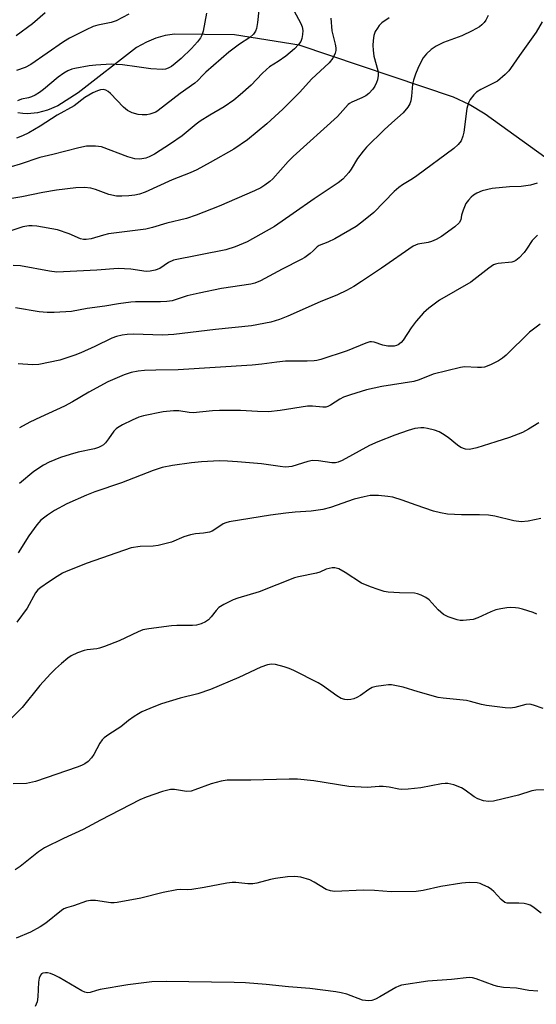
# Model space of a CAD drawing. Units: inches. Extents: x 1213770 to 1219770, y 545456 to 549456.
# Drawn here: x 1217006 to 1217152, y 548663 to 548942 of the extents above; entities that cross this region are included whole.
import ezdxf

# ---------------------------------------------------------------- set-up
doc = ezdxf.new("R2010")
doc.units = ezdxf.units.IN
doc.header["$MEASUREMENT"] = 0
doc.layers.add('NTRL-Farm Land', color=3, linetype='Continuous')
doc.layers.add('Undefined', color=1, linetype='Continuous')

msp = doc.modelspace()

# ---------------------------------------------------------------- linework, layer by layer
at = {"layer": 'NTRL-Farm Land'}
msp.add_lwpolyline([(1217157.18, 548901.56), (1217137.89, 548915.44), (1217133.28, 548918.15), (1217128.88, 548920.24), (1217085.13, 548935), (1217066.73, 548937.94), (1217049.69, 548938.12), (1217047.1, 548937.74), (1217044.47, 548936.98), (1217041.78, 548935.83), (1217038.97, 548934.27), (1217022.41, 548921.42), (1217016.6, 548917.76), (1217013.67, 548916.51), (1217010.83, 548915.77), (1217008.05, 548915.53), (1217006.66, 548915.59), (1217005.29, 548915.78)], dxfattribs=at)
at = {"layer": 'Undefined'}
for points, elevation in [([(1217083.56, 548944.82), (1217085.58, 548941.1), (1217085.92, 548940.13), (1217086.11, 548939.13), (1217086.07, 548937.97), (1217085.85, 548936.83), (1217085.54, 548936.06), (1217084.95, 548935.18), (1217083.82, 548933.96), (1217081.27, 548931.88), (1217079.11, 548930.33), (1217076.72, 548928.81), (1217075.85, 548928.11), (1217074.62, 548926.96), (1217071.51, 548923.59), (1217068.35, 548920.86), (1217066.53, 548919.4), (1217063.78, 548917.46), (1217059.71, 548915.16), (1217057, 548913.4), (1217055.83, 548912.53), (1217051.93, 548909.31), (1217048.6, 548907.01), (1217044.02, 548904.07), (1217042.58, 548903.32), (1217041.58, 548902.93), (1217039.87, 548902.67), (1217038.44, 548902.73), (1217036.5, 548903.32), (1217028.99, 548906.11), (1217027.31, 548906.34), (1217024.78, 548906.35), (1217022.55, 548905.9), (1217015.25, 548903.97), (1217011.53, 548903.12), (1217005.9, 548901.2), (1217000.88, 548899.76)], 390), ([(1217073.62, 548944.9), (1217073.31, 548941.38), (1217072.99, 548939.66), (1217072.7, 548938.94), (1217072.16, 548938.07), (1217071.14, 548937.14), (1217068.18, 548935.29), (1217065.18, 548932.98), (1217058.62, 548927.32), (1217057.77, 548926.51), (1217056.36, 548924.97), (1217055.49, 548924.21), (1217051.35, 548921.31), (1217045.14, 548916.45), (1217044.39, 548916), (1217043.58, 548915.65), (1217042.75, 548915.38), (1217041.92, 548915.23), (1217040.51, 548915.18), (1217039.38, 548915.3), (1217037.69, 548915.81), (1217036.37, 548916.42), (1217035.25, 548917.37), (1217031.56, 548921.28), (1217030.9, 548921.86), (1217030.26, 548922.21), (1217029.59, 548922.37), (1217028.73, 548922.3), (1217027.92, 548922.04), (1217026.6, 548921.44), (1217024.31, 548920.13), (1217021.24, 548917.81), (1217016.44, 548915.1), (1217011.66, 548911.99), (1217008.44, 548910.08), (1217006.56, 548909.23), (1217004.92, 548908.6)], 392), ([(1217094.06, 548942.59), (1217094.38, 548939.05), (1217094.61, 548937.95), (1217095.35, 548935.29), (1217095.5, 548934.24), (1217095.49, 548933.46), (1217095.33, 548932.7), (1217094.61, 548931.28), (1217093.58, 548929.99), (1217088.63, 548925.32), (1217085.33, 548921.65), (1217080.51, 548916.84), (1217075.91, 548912.66), (1217070.47, 548908.15), (1217066.54, 548905.5), (1217059.85, 548901.69), (1217056.02, 548899.61), (1217054.15, 548898.78), (1217049.09, 548896.77), (1217041.44, 548893.3), (1217039.8, 548892.73), (1217038.44, 548892.46), (1217036.77, 548892.25), (1217034.75, 548892.16), (1217033.31, 548892.18), (1217031.11, 548892.64), (1217027.31, 548894.03), (1217025.98, 548894.4), (1217024.17, 548894.61), (1217021.72, 548894.5), (1217016.25, 548893.89), (1217012.34, 548893.2), (1217006.4, 548892), (1216999.38, 548890.87)], 388), ([(1217110.63, 548942.77), (1217108.59, 548941.27), (1217107.79, 548940.51), (1217107.28, 548939.84), (1217106.7, 548938.82), (1217106.3, 548937.73), (1217106.06, 548936.34), (1217105.96, 548934.93), (1217106.05, 548933.53), (1217106.29, 548931.86), (1217107.38, 548927.76), (1217107.5, 548926.93), (1217107.5, 548926.34), (1217107.32, 548925.18), (1217107.06, 548924.38), (1217106.58, 548923.38), (1217105.98, 548922.46), (1217104.85, 548921.26), (1217103.97, 548920.59), (1217102.91, 548920.06), (1217100.06, 548918.86), (1217099.36, 548918.45), (1217098.96, 548918.11), (1217095.96, 548914.73), (1217083.36, 548903.36), (1217081.95, 548901.94), (1217077.58, 548897.11), (1217076.73, 548896.32), (1217075.4, 548895.27), (1217074.24, 548894.51), (1217072.46, 548893.65), (1217062.39, 548889.33), (1217055.88, 548886.74), (1217053.12, 548885.79), (1217047.51, 548884.52), (1217043.5, 548883.28), (1217041.58, 548882.8), (1217031.05, 548881.45), (1217029.62, 548881.1), (1217026.05, 548880.02), (1217024.69, 548879.84), (1217023.88, 548879.91), (1217023.1, 548880.1), (1217019.8, 548881.48), (1217016.57, 548882.58), (1217010.64, 548883.63), (1217009.32, 548883.75), (1217008.44, 548883.73), (1217006.7, 548883.47), (1217003.3, 548882.31)], 386), ([(1217138.75, 548943.41), (1217138.05, 548942.09), (1217137.54, 548941.36), (1217136.94, 548940.71), (1217136.26, 548940.14), (1217134.22, 548939.01), (1217131.28, 548937.64), (1217126.08, 548935.71), (1217123.98, 548934.69), (1217122.53, 548933.74), (1217121.26, 548932.49), (1217120.32, 548931.34), (1217119.74, 548930.38), (1217118.72, 548928.35), (1217118.08, 548926.72), (1217117.52, 548925.03), (1217117.27, 548923.89), (1217116.96, 548920.56), (1217116.76, 548919.17), (1217116.48, 548918.37), (1217115.88, 548917.36), (1217114.57, 548915.77), (1217111.36, 548912.98), (1217109.18, 548910.99), (1217104.17, 548906.03), (1217103.22, 548904.92), (1217101.65, 548902.81), (1217099.81, 548899.83), (1217099.15, 548898.9), (1217097.5, 548897.01), (1217096.14, 548895.91), (1217089.32, 548891.44), (1217083.41, 548887.2), (1217078.09, 548883.57), (1217070.34, 548879.25), (1217066.94, 548877.81), (1217064.33, 548876.98), (1217049.45, 548873.96), (1217048.03, 548873.33), (1217045.57, 548871.62), (1217044.25, 548871.14), (1217042.84, 548870.88), (1217041.7, 548870.82), (1217037.36, 548871.49), (1217033.7, 548871.62), (1217027.68, 548871.15), (1217016.35, 548870.6), (1217014.26, 548870.87), (1217006, 548872.41), (1217003.99, 548872.52)], 384), ([(1217154.04, 548941.55), (1217152.36, 548938.63), (1217147.58, 548932.02), (1217145.1, 548928.32), (1217144.58, 548927.69), (1217143.55, 548926.68), (1217141.34, 548924.81), (1217140.39, 548924.26), (1217136.63, 548922.42), (1217135.45, 548921.68), (1217134.65, 548920.89), (1217133.62, 548919.55), (1217133.12, 548918.59), (1217132.67, 548917.03), (1217131.77, 548910.31), (1217131.56, 548909.16), (1217131.02, 548907.89), (1217130.23, 548906.77), (1217128.94, 548905.67), (1217118.45, 548897.89), (1217117.21, 548897.05), (1217114.38, 548895.36), (1217113.36, 548894.62), (1217112.08, 548893.47), (1217106.25, 548887.56), (1217102.87, 548884.79), (1217101.25, 548883.57), (1217095.23, 548880.03), (1217093.19, 548879.08), (1217090.8, 548878.19), (1217090.24, 548877.77), (1217089.09, 548876.61), (1217088.24, 548875.9), (1217086.67, 548874.74), (1217085.7, 548874.15), (1217080.24, 548871.43), (1217074.08, 548868.18), (1217072.48, 548867.5), (1217071.35, 548867.18), (1217063.08, 548865.99), (1217056.68, 548864.69), (1217053.29, 548863.88), (1217049.05, 548862.51), (1217047.56, 548862.24), (1217045.78, 548862.17), (1217038.71, 548862.2), (1217037.34, 548862.13), (1217033.86, 548861.66), (1217029.93, 548860.95), (1217024.93, 548860.34), (1217020.55, 548859.43), (1217015.55, 548859.13), (1217013.59, 548859.16), (1217011.36, 548859.32), (1217004.64, 548860.5)], 382), ([(1217013, 548944.12), (1217009.42, 548941.05), (1217004.84, 548937.59)], 398), ([(1217036.8, 548943.77), (1217033.21, 548941.88), (1217031.72, 548941.37), (1217028.01, 548940.62), (1217026.66, 548940.23), (1217024.63, 548939.33), (1217019.94, 548936.97), (1217018.28, 548935.93), (1217009, 548929.52), (1217007.33, 548928.63), (1217004.92, 548927.77)], 396), ([(1217058.77, 548944.1), (1217057.84, 548938.93), (1217057.51, 548937.83), (1217057.13, 548937.04), (1217056.29, 548935.91), (1217054.56, 548934.05), (1217051.65, 548931.2), (1217049.94, 548929.74), (1217048.86, 548928.97), (1217047.94, 548928.48), (1217047.15, 548928.21), (1217046.33, 548928.09), (1217042.98, 548928.25), (1217039.01, 548928.87), (1217034.96, 548929.38), (1217033.22, 548929.54), (1217031.73, 548929.57), (1217027.42, 548929.35), (1217025.53, 548929.15), (1217021.44, 548928.38), (1217020.59, 548928.14), (1217019.49, 548927.71), (1217018.33, 548927.06), (1217016.77, 548925.94), (1217012.59, 548922.4), (1217011.41, 548921.51), (1217010.16, 548920.79), (1217009.13, 548920.31), (1217008.31, 548920.06), (1217006.34, 548919.66), (1217005.23, 548919.21)], 394), ([(1217152.59, 548895.84), (1217150.7, 548895.31), (1217148.07, 548894.94), (1217144.76, 548894.78), (1217139.83, 548894.32), (1217137.06, 548893.67), (1217135.52, 548893.03), (1217134.57, 548892.46), (1217133.91, 548891.91), (1217133.11, 548891.04), (1217132.42, 548890.09), (1217131.6, 548888.18), (1217131.18, 548886.77), (1217130.94, 548885.44), (1217130.52, 548884.61), (1217129.26, 548883.49), (1217125.48, 548880.76), (1217123.96, 548879.88), (1217122.68, 548879.33), (1217121.67, 548879.06), (1217118.75, 548878.57), (1217117.44, 548878.01), (1217108.44, 548871.77), (1217102.76, 548867.94), (1217100.56, 548866.55), (1217098.56, 548865.43), (1217096.01, 548864.22), (1217091.04, 548862.17), (1217081.9, 548858.15), (1217079.52, 548857.22), (1217077.06, 548856.44), (1217071.57, 548855.36), (1217061.33, 548854.38), (1217049.57, 548852.89), (1217046.3, 548852.76), (1217038.05, 548852.98), (1217036.28, 548852.9), (1217034.86, 548852.71), (1217033.25, 548852.32), (1217031.94, 548851.87), (1217027.16, 548849.5), (1217023.14, 548847.68), (1217021.48, 548847.04), (1217017.21, 548845.67), (1217011.2, 548844.39), (1217009.45, 548844.33), (1217005.33, 548844.65)], 380), ([(1217152.74, 548881.08), (1217151.91, 548880.38), (1217151.19, 548879.55), (1217149.62, 548877.1), (1217148.92, 548876.17), (1217147.49, 548874.67), (1217146.6, 548873.94), (1217145.98, 548873.63), (1217145.42, 548873.48), (1217141.58, 548873.06), (1217140.78, 548872.88), (1217140.27, 548872.67), (1217138.87, 548871.72), (1217133.82, 548867.72), (1217124.91, 548862.65), (1217121.89, 548860.44), (1217120.38, 548859.09), (1217118.29, 548856.67), (1217116.86, 548854.83), (1217114.64, 548851.3), (1217114.08, 548850.68), (1217113.22, 548850.03), (1217112.75, 548849.79), (1217112.01, 548849.61), (1217110.25, 548849.65), (1217108.8, 548849.89), (1217106.37, 548850.74), (1217105.63, 548850.85), (1217105.13, 548850.81), (1217104.05, 548850.49), (1217098.69, 548848.33), (1217091.23, 548845.81), (1217090.15, 548845.53), (1217089.33, 548845.42), (1217087.37, 548845.34), (1217082.93, 548845.4), (1217081.25, 548845.34), (1217078.73, 548845.12), (1217074.47, 548844.48), (1217071.81, 548844.21), (1217050.79, 548842.95), (1217044.47, 548842.84), (1217041.22, 548842.68), (1217039.45, 548842.53), (1217037.45, 548842.11), (1217035.49, 548841.49), (1217030.84, 548839.46), (1217025.41, 548836.56), (1217020.79, 548833.8), (1217018.51, 548832.56), (1217011.67, 548829.48), (1217008.71, 548828.04), (1217005.78, 548826.45)], 378), ([(1217153.48, 548855.89), (1217150.42, 548853.62), (1217143.83, 548847.08), (1217142.77, 548846.19), (1217141.61, 548845.45), (1217139.37, 548844.29), (1217137.63, 548843.7), (1217136.82, 548843.59), (1217135.69, 548843.57), (1217132, 548843.74), (1217130.85, 548843.6), (1217123.1, 548841.7), (1217119.16, 548840.07), (1217117.6, 548839.59), (1217108.51, 548838.16), (1217104.19, 548837.28), (1217099.64, 548835.86), (1217097.69, 548835.15), (1217096.68, 548834.61), (1217094.01, 548832.9), (1217093.22, 548832.52), (1217092.67, 548832.35), (1217091.81, 548832.31), (1217088.89, 548832.61), (1217087.5, 548832.62), (1217079.66, 548831.37), (1217076.43, 548831), (1217073.29, 548831.08), (1217068.41, 548831.4), (1217062.54, 548831.37), (1217060.49, 548831.27), (1217055, 548830.67), (1217053.86, 548830.78), (1217050.98, 548831.29), (1217049.49, 548831.31), (1217046.51, 548831.03), (1217040.96, 548829.9), (1217039.58, 548829.45), (1217037.75, 548828.64), (1217035, 548827.31), (1217033.56, 548826.48), (1217033.14, 548826.15), (1217032.56, 548825.52), (1217031.05, 548823.36), (1217030.15, 548822.24), (1217029.54, 548821.65), (1217028.9, 548821.23), (1217028.16, 548820.9), (1217027.04, 548820.54), (1217022.39, 548819.55), (1217020.09, 548818.91), (1217017.43, 548818.04), (1217014.15, 548816.72), (1217012.59, 548815.85), (1217009.83, 548814.06), (1217005.77, 548810.66)], 376), ([(1217153.08, 548827.91), (1217150.2, 548826.07), (1217148.43, 548825.17), (1217144.73, 548823.71), (1217140.9, 548822.44), (1217135.46, 548820.76), (1217133.45, 548820.27), (1217132.32, 548820.36), (1217130.96, 548820.85), (1217130.03, 548821.5), (1217127.37, 548823.72), (1217125.75, 548824.8), (1217124.78, 548825.33), (1217123.45, 548825.8), (1217121.54, 548826.31), (1217120.43, 548826.5), (1217119.6, 548826.5), (1217117.94, 548826.26), (1217116.02, 548825.69), (1217112.21, 548824.41), (1217107.37, 548822.52), (1217105.08, 548821.44), (1217097.26, 548817.22), (1217096.18, 548816.74), (1217095.44, 548816.55), (1217094.34, 548816.57), (1217090.61, 548817.13), (1217088.92, 548817.21), (1217087.55, 548816.92), (1217082.99, 548815.53), (1217082.2, 548815.39), (1217081.1, 548815.34), (1217079.68, 548815.45), (1217074.37, 548816.21), (1217067.61, 548816.84), (1217064.77, 548817.03), (1217062.49, 548817.06), (1217057.41, 548816.79), (1217054.53, 548816.49), (1217049.18, 548815.75), (1217046.26, 548815.17), (1217043.71, 548814.39), (1217034.69, 548810.88), (1217027.15, 548808.35), (1217024.73, 548807.4), (1217019.16, 548804.92), (1217015.68, 548803.02), (1217013.7, 548801.71), (1217011.83, 548800.27), (1217010.65, 548798.99), (1217008.38, 548795.85), (1217005.37, 548790.99)], 374), ([(1217153.7, 548800.75), (1217150.06, 548799.99), (1217148.04, 548799.78), (1217145.99, 548800.07), (1217140.57, 548801.4), (1217138.85, 548801.66), (1217136.23, 548801.82), (1217131.19, 548801.74), (1217127.22, 548801.97), (1217125.22, 548802.34), (1217123.25, 548802.85), (1217118.31, 548804.52), (1217114.32, 548805.98), (1217111.65, 548806.8), (1217110.21, 548807.02), (1217107.56, 548807.23), (1217106.1, 548807.3), (1217105.23, 548807.25), (1217103.52, 548806.93), (1217100.7, 548806.23), (1217093.98, 548803.84), (1217091.83, 548803.27), (1217088.49, 548802.8), (1217083.94, 548802.57), (1217081.34, 548802.28), (1217077.01, 548801.69), (1217065.2, 548799.81), (1217064.26, 548799.54), (1217063.57, 548799.23), (1217060.91, 548797.41), (1217060.44, 548797.16), (1217059.65, 548796.89), (1217057.97, 548796.58), (1217055.7, 548796.38), (1217054.3, 548796.08), (1217052.37, 548795.5), (1217048.87, 548794.02), (1217045.12, 548793.13), (1217043.67, 548792.92), (1217039.99, 548792.82), (1217037.47, 548792.39), (1217024.92, 548788.1), (1217019.01, 548785.72), (1217017.97, 548785.21), (1217016.46, 548784.31), (1217013.99, 548782.73), (1217011.82, 548781.22), (1217011, 548780.5), (1217010.33, 548779.66), (1217007.96, 548775.32), (1217005.04, 548771.3)], 372), ([(1217152.52, 548773.63), (1217151.47, 548774.05), (1217148.44, 548775), (1217147.33, 548775.29), (1217146.51, 548775.41), (1217145.15, 548775.47), (1217144.04, 548775.42), (1217142.28, 548775.16), (1217140.85, 548774.85), (1217139.49, 548774.32), (1217135.81, 548772.53), (1217134.44, 548772.1), (1217131.6, 548771.78), (1217130.75, 548771.81), (1217129.89, 548771.98), (1217127.37, 548772.84), (1217126.09, 548773.55), (1217124.51, 548774.84), (1217122, 548777.72), (1217121.06, 548778.38), (1217119.75, 548779.01), (1217118.66, 548779.41), (1217117.84, 548779.56), (1217113.6, 548779.67), (1217110.39, 548779.88), (1217109.24, 548780.08), (1217107.53, 548780.57), (1217105.31, 548781.32), (1217102.78, 548782.43), (1217098.14, 548785.45), (1217096.33, 548786.44), (1217095.26, 548786.78), (1217094.44, 548786.76), (1217092.77, 548786.33), (1217090.99, 548785.57), (1217089.97, 548785.24), (1217084.94, 548784.22), (1217083.82, 548783.93), (1217073.72, 548779.98), (1217067.74, 548778.19), (1217066.35, 548777.69), (1217063.77, 548776.37), (1217062.31, 548775.46), (1217061.52, 548774.66), (1217060.16, 548772.82), (1217059.38, 548772.03), (1217058.54, 548771.45), (1217057.28, 548770.92), (1217055.96, 548770.54), (1217054.83, 548770.38), (1217050.36, 548770.42), (1217048.88, 548770.35), (1217042.48, 548769.47), (1217040.76, 548769.15), (1217039.4, 548768.64), (1217034.04, 548766.01), (1217029.87, 548764.41), (1217028.46, 548763.94), (1217027.7, 548763.76), (1217024.95, 548763.48), (1217024.12, 548763.31), (1217022.22, 548762.61), (1217020.38, 548761.76), (1217019.44, 548761.13), (1217017.7, 548759.66), (1217015.99, 548758.15), (1217014.58, 548756.73), (1217011.5, 548753.41), (1217006.49, 548747.16), (1217002.94, 548743.53)], 370), ([(1217154.33, 548746.89), (1217151.61, 548747.78), (1217150.52, 548748.05), (1217149.45, 548748.04), (1217146.27, 548747.12), (1217144.96, 548746.95), (1217143.51, 548747.04), (1217138.26, 548747.7), (1217136.82, 548747.97), (1217133.73, 548748.87), (1217132.61, 548749.13), (1217125.91, 548749.8), (1217124.53, 548750.01), (1217118.83, 548751.6), (1217114.61, 548752.87), (1217112.68, 548753.32), (1217111.3, 548753.53), (1217110.44, 548753.54), (1217108.99, 548753.38), (1217106.96, 548753.08), (1217105.84, 548752.8), (1217104.84, 548752.27), (1217102.49, 548750.51), (1217101.44, 548749.95), (1217100.61, 548749.62), (1217099.75, 548749.41), (1217098.89, 548749.33), (1217098.03, 548749.37), (1217096.98, 548749.71), (1217095.75, 548750.41), (1217091.74, 548753.36), (1217090.53, 548754.16), (1217083.61, 548757.63), (1217082.27, 548758.23), (1217080.88, 548758.67), (1217078.34, 548759.33), (1217077.22, 548759.45), (1217076.12, 548759.27), (1217074.23, 548758.63), (1217067.96, 548755.65), (1217059.98, 548752.27), (1217056.39, 548751.05), (1217051.33, 548749.81), (1217046.07, 548748.14), (1217043.89, 548747.37), (1217040.5, 548745.91), (1217039.49, 548745.39), (1217038.29, 548744.61), (1217036.66, 548743.44), (1217034.47, 548741.69), (1217031.07, 548739.52), (1217029.78, 548738.55), (1217029.22, 548737.96), (1217028.59, 548737.07), (1217026.81, 548733.82), (1217026.2, 548732.86), (1217025.22, 548731.84), (1217024.32, 548731.17), (1217023.38, 548730.7), (1217022.08, 548730.18), (1217010.26, 548726.17), (1217007.74, 548725.63), (1217003.99, 548725.48)], 368), ([(1217154.62, 548723.81), (1217152.25, 548723.73), (1217151.14, 548723.49), (1217147.28, 548722.33), (1217142.94, 548721.2), (1217140.2, 548720.62), (1217138.78, 548720.5), (1217137.37, 548720.72), (1217135.75, 548721.28), (1217134.75, 548721.84), (1217132.16, 548723.73), (1217131.18, 548724.34), (1217129.01, 548725.2), (1217127.32, 548725.61), (1217126.54, 548725.61), (1217125.48, 548725.48), (1217119.61, 548724.37), (1217116.05, 548724.02), (1217114.27, 548723.93), (1217113.42, 548724), (1217110.65, 548724.53), (1217108.97, 548724.74), (1217107.84, 548724.73), (1217104.42, 548724.47), (1217099.16, 548724.72), (1217089.29, 548726.37), (1217084.58, 548726.78), (1217082.29, 548726.85), (1217071.38, 548726.58), (1217064.63, 548726.53), (1217062.94, 548726.21), (1217060.16, 548725.49), (1217055.53, 548723.76), (1217054.43, 548723.43), (1217053.14, 548723.36), (1217049.72, 548723.85), (1217048.58, 548723.85), (1217046.36, 548723.28), (1217041.68, 548721.73), (1217039.88, 548720.95), (1217028.69, 548715.18), (1217023.84, 548712.53), (1217018.2, 548710.02), (1217012.87, 548707.36), (1217011.14, 548706.23), (1217005.9, 548702.08), (1217004.51, 548701.08)], 366), ([(1217153.74, 548688.83), (1217151.35, 548690.64), (1217150.61, 548691.09), (1217150.07, 548691.31), (1217148.93, 548691.52), (1217147.45, 548691.65), (1217144.13, 548691.64), (1217143.41, 548691.85), (1217142.36, 548692.7), (1217140.31, 548695.01), (1217139.71, 548695.56), (1217138.76, 548696.15), (1217137.23, 548696.9), (1217136.45, 548697.21), (1217135.64, 548697.42), (1217133.28, 548697.5), (1217131.21, 548697.33), (1217125.32, 548696.38), (1217120.3, 548695.26), (1217118.32, 548694.97), (1217111.16, 548694.86), (1217106.45, 548695.24), (1217103.38, 548695.36), (1217095.08, 548694.93), (1217094.03, 548695.11), (1217092.8, 548695.56), (1217089.39, 548697.63), (1217088.1, 548698.25), (1217085.57, 548699.01), (1217083.84, 548699.2), (1217081.81, 548699.12), (1217078.41, 548698.61), (1217077, 548698.33), (1217073.1, 548697.3), (1217071.98, 548697.1), (1217070.51, 548697.1), (1217067.17, 548697.49), (1217066.05, 548697.5), (1217064.58, 548697.29), (1217058.13, 548696.06), (1217054.6, 548695.52), (1217053.43, 548695.42), (1217051.48, 548695.54), (1217050.36, 548695.46), (1217046.55, 548694.69), (1217040.18, 548693.09), (1217033.47, 548691.8), (1217032.59, 548691.74), (1217031.7, 548691.79), (1217027.3, 548692.39), (1217025.86, 548692.44), (1217024.73, 548692.19), (1217021.12, 548690.93), (1217019.09, 548690.32), (1217018.37, 548690.03), (1217017.64, 548689.57), (1217013.25, 548685.97), (1217011.66, 548684.92), (1217008.91, 548683.46), (1217004.79, 548681.69)], 364), ([(1217152.83, 548666.73), (1217150.25, 548666.89), (1217146.75, 548667.55), (1217143.09, 548667.75), (1217141.5, 548667.98), (1217140.44, 548668.3), (1217135.34, 548670.23), (1217134.24, 548670.5), (1217133.37, 548670.57), (1217128.33, 548670.05), (1217121.64, 548669.55), (1217114.17, 548668.41), (1217113.35, 548668.14), (1217112.56, 548667.75), (1217107.98, 548665.07), (1217106.76, 548664.43), (1217105.76, 548664.1), (1217104.73, 548663.98), (1217103.93, 548664.01), (1217103.11, 548664.18), (1217098.61, 548665.81), (1217096.97, 548666.26), (1217095.52, 548666.51), (1217088.09, 548667.42), (1217082.11, 548667.9), (1217075.71, 548668.63), (1217069.9, 548669.04), (1217066.69, 548669.18), (1217047.34, 548669.45), (1217043.31, 548669.33), (1217036.51, 548668.52), (1217028.68, 548667.14), (1217027.58, 548666.89), (1217025.83, 548666.36), (1217025.06, 548666.27), (1217024.25, 548666.45), (1217023.47, 548666.82), (1217017.01, 548670.57), (1217015.67, 548671.26), (1217014.55, 548671.67), (1217013.68, 548671.88), (1217013.12, 548671.93), (1217012.42, 548671.82), (1217012.02, 548671.62), (1217011.67, 548671.25), (1217011.33, 548670.38), (1217011.19, 548669.27), (1217010.96, 548665.09), (1217010.73, 548663.65), (1217010.17, 548662.35)], 362)]:
    msp.add_lwpolyline(points, dxfattribs=dict(at, elevation=elevation))

doc.saveas('drawing.dxf')
